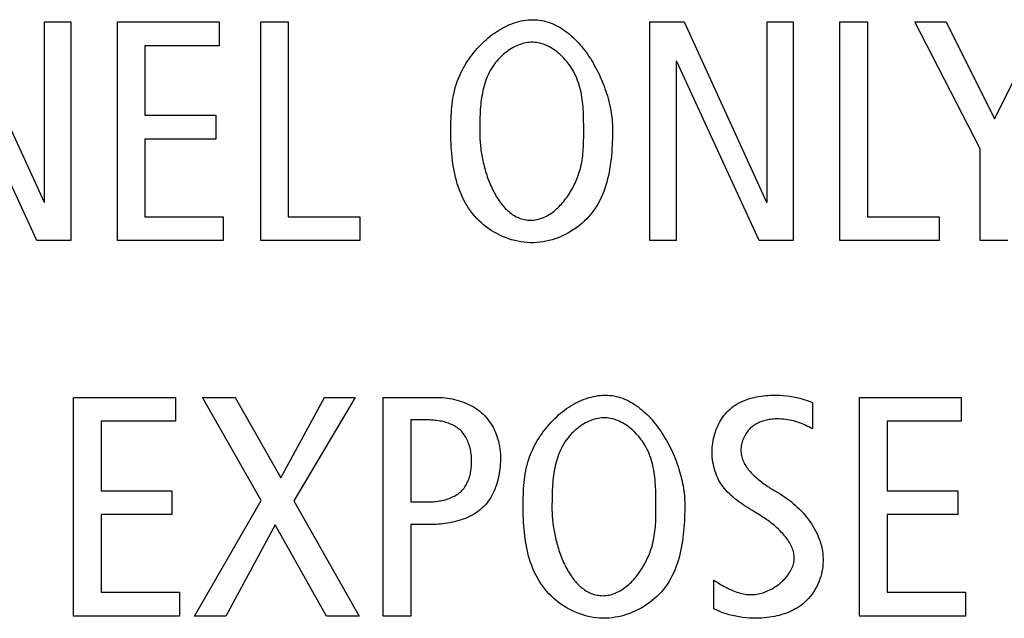
# Model space of a CAD drawing. Units: millimetres. Extents: x 101 to 2329, y 30 to 1260.
# Drawn here: x 2088 to 2094, y 663 to 666 of the extents above; entities that cross this region are included whole.
import ezdxf

# ---------------------------------------------------------------- set-up
doc = ezdxf.new("R2010")
doc.units = ezdxf.units.MM
doc.header["$LTSCALE"] = 137.50671
doc.layers.add('003_PANEL_ZADNI', color=7, linetype='CONTINUOUS')

msp = doc.modelspace()

# ---------------------------------------------------------------- linework, layer by layer
at = {"layer": '003_PANEL_ZADNI', "color": 7, "linetype": 'Continuous'}
for p, q in [((2087.8067, 666.2261), (2088.3149, 665.1129)), ((2088.3188, 665.1129), (2088.3188, 666.2261)), ((2088.3188, 666.2261), (2088.4811, 666.2261)), ((2088.4811, 666.2261), (2088.4811, 664.8771)), ((2088.7677, 664.8771), (2088.7677, 666.2261)), ((2088.7677, 666.2261), (2089.3958, 666.2261)), ((2089.3958, 666.2261), (2089.3958, 666.0791)), ((2089.6517, 664.8771), (2089.6517, 666.2261)), ((2089.6517, 666.2261), (2089.8218, 666.2261)), ((2089.8218, 666.2261), (2089.8218, 665.0241)), ((2092.0528, 664.8771), (2092.0528, 666.2261)), ((2092.0528, 666.2261), (2092.2635, 666.2261)), ((2092.2635, 666.2261), (2092.7716, 665.1129)), ((2092.7756, 665.1129), (2092.7756, 666.2261)), ((2092.7756, 666.2261), (2092.9378, 666.2261)), ((2092.9378, 666.2261), (2092.9378, 664.8771)), ((2093.2245, 664.8771), (2093.2245, 666.2261)), ((2093.2245, 666.2261), (2093.3945, 666.2261)), ((2093.3945, 666.2261), (2093.3945, 665.0241)), ((2093.6875, 666.2261), (2093.8808, 666.2261)), ((2094.0914, 665.4433), (2093.6875, 666.2261)), ((2093.8808, 666.2261), (2094.1784, 665.6289)), ((2094.1784, 665.6289), (2094.478, 666.2261)), ((2088.9377, 666.0791), (2088.9377, 665.6502)), ((2089.3958, 666.0791), (2088.9377, 666.0791)), ((2088.2704, 664.8771), (2087.7623, 665.9825)), ((2092.2151, 665.9825), (2092.2151, 664.8771)), ((2092.219, 665.9825), (2092.2151, 665.9825)), ((2092.7272, 664.8771), (2092.219, 665.9825)), ((2088.9377, 665.6502), (2089.3746, 665.6502)), ((2089.3746, 665.6502), (2089.3746, 665.5033)), ((2091.6446, 665.5512), (2091.6445, 665.5954)), ((2088.9377, 665.5033), (2088.9377, 665.0241)), ((2089.3746, 665.5033), (2088.9377, 665.5033)), ((2094.0914, 664.8771), (2094.0914, 665.4433)), ((2088.3149, 665.1129), (2088.3188, 665.1129)), ((2092.7716, 665.1129), (2092.7756, 665.1129)), ((2088.9377, 665.0241), (2089.4209, 665.0241)), ((2089.4209, 665.0241), (2089.4209, 664.8771)), ((2089.8218, 665.0241), (2090.2643, 665.0241)), ((2090.2643, 665.0241), (2090.2643, 664.8771)), ((2093.3945, 665.0241), (2093.837, 665.0241)), ((2093.837, 665.0241), (2093.837, 664.8771)), ((2088.4811, 664.8771), (2088.2704, 664.8771)), ((2089.4209, 664.8771), (2088.7677, 664.8771)), ((2090.2643, 664.8771), (2089.6517, 664.8771)), ((2092.2151, 664.8771), (2092.0528, 664.8771)), ((2092.9378, 664.8771), (2092.7272, 664.8771)), ((2093.837, 664.8771), (2093.2245, 664.8771)), ((2094.2615, 664.8771), (2094.0914, 664.8771)), ((2088.4975, 662.5608), (2088.4975, 663.9097)), ((2088.4975, 663.9097), (2089.1255, 663.9097)), ((2089.1255, 663.9097), (2089.1255, 663.7628)), ((2089.2926, 663.9097), (2089.4936, 663.9097)), ((2089.654, 663.274), (2089.2926, 663.9097)), ((2089.4936, 663.9097), (2089.7756, 663.413)), ((2089.7756, 663.413), (2090.0462, 663.9097)), ((2090.2336, 663.9097), (2089.8569, 663.2721)), ((2090.0462, 663.9097), (2090.2336, 663.9097)), ((2090.4083, 662.5608), (2090.4083, 663.9097)), ((2090.4083, 663.9097), (2090.733, 663.9097)), ((2093.3461, 662.5608), (2093.3461, 663.9097)), ((2093.3461, 663.9097), (2093.9741, 663.9097)), ((2093.9741, 663.9097), (2093.9741, 663.7628)), ((2093.0552, 663.8787), (2093.0552, 663.7146)), ((2088.6675, 663.7628), (2088.6675, 663.3337)), ((2089.1255, 663.7628), (2088.6675, 663.7628)), ((2090.5783, 663.7706), (2090.5783, 663.2643)), ((2090.6749, 663.7706), (2090.5783, 663.7706)), ((2093.5161, 663.7628), (2093.5161, 663.3337)), ((2093.9741, 663.7628), (2093.5161, 663.7628)), ((2088.6675, 663.3337), (2089.1043, 663.3337)), ((2089.1043, 663.3337), (2089.1043, 663.187)), ((2093.5161, 663.3337), (2093.9529, 663.3337)), ((2093.9529, 663.3337), (2093.9529, 663.187)), ((2089.2442, 662.5608), (2089.654, 663.274)), ((2092.0904, 663.2349), (2092.0903, 663.279)), ((2089.8569, 663.2721), (2090.2588, 662.5608)), ((2090.5783, 663.2643), (2090.6711, 663.2643)), ((2088.6675, 663.187), (2088.6675, 662.7078)), ((2089.1043, 663.187), (2088.6675, 663.187)), ((2093.5161, 663.187), (2093.5161, 662.7078)), ((2093.9529, 663.187), (2093.5161, 663.187)), ((2089.741, 663.1232), (2089.4375, 662.5608)), ((2090.0577, 662.5608), (2089.741, 663.1232)), ((2090.5783, 663.1251), (2090.5783, 662.5608)), ((2090.6923, 663.1251), (2090.5783, 663.1251)), ((2092.4464, 662.6053), (2092.4464, 662.7811)), ((2088.6675, 662.7078), (2089.1506, 662.7078)), ((2089.1506, 662.7078), (2089.1506, 662.5608)), ((2093.5161, 662.7078), (2093.9993, 662.7078)), ((2093.9993, 662.7078), (2093.9993, 662.5608)), ((2089.1506, 662.5608), (2088.4975, 662.5608)), ((2089.4375, 662.5608), (2089.2442, 662.5608)), ((2090.2588, 662.5608), (2090.0577, 662.5608)), ((2090.5783, 662.5608), (2090.4083, 662.5608)), ((2093.9993, 662.5608), (2093.3461, 662.5608))]:
    msp.add_line(p, q, dxfattribs=at)
for points in [[(2090.8253, 665.5381), (2090.8254, 665.5743), (2090.8255, 665.5924), (2090.8258, 665.6105), (2090.8263, 665.6286), (2090.827, 665.6467), (2090.8279, 665.6648), (2090.8291, 665.6828), (2090.8306, 665.7008), (2090.8325, 665.7189), (2090.8349, 665.7369), (2090.8376, 665.7548), (2090.8409, 665.7728), (2090.8447, 665.7907), (2090.849, 665.8085), (2090.854, 665.8264), (2090.8596, 665.8442), (2090.8646, 665.8585), (2090.8701, 665.8729), (2090.876, 665.8872), (2090.8823, 665.9014), (2090.889, 665.9155), (2090.8961, 665.9295), (2090.9037, 665.9434), (2090.9115, 665.9572), (2090.9198, 665.9708), (2090.9284, 665.9843), (2090.9374, 665.9975), (2090.9467, 666.0106), (2090.9563, 666.0235), (2090.9663, 666.0362), (2090.9765, 666.0486), (2090.987, 666.0608), (2090.9979, 666.0727), (2091.009, 666.0843), (2091.0204, 666.0957), (2091.032, 666.1067), (2091.0439, 666.1174), (2091.056, 666.1277), (2091.0683, 666.1377), (2091.0808, 666.1473), (2091.0936, 666.1566), (2091.1065, 666.1654), (2091.1196, 666.1738), (2091.1329, 666.1818), (2091.1464, 666.1893), (2091.16, 666.1964), (2091.1738, 666.2029), (2091.1877, 666.209), (2091.2017, 666.2146), (2091.2158, 666.2197), (2091.23, 666.2242), (2091.2443, 666.2282), (2091.2587, 666.2316), (2091.2732, 666.2344), (2091.2877, 666.2366), (2091.3023, 666.2382), (2091.3169, 666.2392), (2091.3316, 666.2395)], [(2091.3316, 666.2395), (2091.3452, 666.2392), (2091.3587, 666.2382), (2091.3721, 666.2367), (2091.3854, 666.2345), (2091.3985, 666.2318), (2091.4116, 666.2285), (2091.4245, 666.2246), (2091.4372, 666.2202), (2091.4499, 666.2153), (2091.4624, 666.2098), (2091.4747, 666.2038), (2091.4869, 666.1974), (2091.499, 666.1905), (2091.5109, 666.1831), (2091.5226, 666.1752), (2091.5342, 666.167), (2091.5456, 666.1583), (2091.5568, 666.1492), (2091.5679, 666.1397), (2091.5788, 666.1298), (2091.5895, 666.1196), (2091.6, 666.109), (2091.6103, 666.098), (2091.6204, 666.0868), (2091.6303, 666.0752), (2091.6401, 666.0633), (2091.6496, 666.0512), (2091.6589, 666.0387), (2091.668, 666.026), (2091.6768, 666.0131), (2091.6855, 666), (2091.6939, 665.9866), (2091.7021, 665.973), (2091.7101, 665.9592), (2091.7178, 665.9453), (2091.7253, 665.9311), (2091.7325, 665.9169), (2091.7395, 665.9025), (2091.7462, 665.888), (2091.7527, 665.8733), (2091.7589, 665.8586), (2091.7649, 665.8438), (2091.7705, 665.8289), (2091.7759, 665.814), (2091.7811, 665.799), (2091.7859, 665.784), (2091.7905, 665.769), (2091.7948, 665.754), (2091.7987, 665.739), (2091.8024, 665.724), (2091.8058, 665.7091), (2091.8089, 665.6942), (2091.8117, 665.6794), (2091.8141, 665.6647), (2091.8163, 665.6501), (2091.8181, 665.6356), (2091.8196, 665.6212), (2091.8208, 665.6069), (2091.8216, 665.5928), (2091.8222, 665.5789), (2091.8223, 665.5651)], [(2091.6445, 665.5954), (2091.6443, 665.6105), (2091.6441, 665.6258), (2091.6437, 665.641), (2091.6432, 665.6562), (2091.6425, 665.6715), (2091.6417, 665.6867), (2091.6406, 665.702), (2091.6392, 665.7172), (2091.6376, 665.7323), (2091.6357, 665.7474), (2091.6335, 665.7625), (2091.631, 665.7775), (2091.6281, 665.7924), (2091.6247, 665.8072), (2091.621, 665.8219), (2091.6169, 665.8365), (2091.6123, 665.851), (2091.6072, 665.8654), (2091.6016, 665.8796), (2091.5954, 665.8937), (2091.5887, 665.9076), (2091.5815, 665.9213), (2091.5736, 665.9349), (2091.5673, 665.9449), (2091.5606, 665.9548), (2091.5537, 665.9646), (2091.5464, 665.9742), (2091.5388, 665.9836), (2091.5309, 665.9928), (2091.5227, 666.0017), (2091.5143, 666.0104), (2091.5056, 666.0188), (2091.4967, 666.027), (2091.4876, 666.0348), (2091.4782, 666.0423), (2091.4687, 666.0494), (2091.4589, 666.0562), (2091.449, 666.0625), (2091.4389, 666.0685), (2091.4286, 666.074), (2091.4182, 666.079), (2091.4077, 666.0836), (2091.3971, 666.0876), (2091.3864, 666.0912), (2091.3755, 666.0942), (2091.3646, 666.0966), (2091.3537, 666.0985), (2091.3426, 666.0997), (2091.3316, 666.1003), (2091.3203, 666.1003), (2091.3091, 666.0996), (2091.2978, 666.0983), (2091.2866, 666.0964), (2091.2754, 666.094), (2091.2643, 666.0909), (2091.2533, 666.0874), (2091.2423, 666.0833), (2091.2315, 666.0787), (2091.2207, 666.0737), (2091.2102, 666.0682), (2091.1997, 666.0623), (2091.1895, 666.056), (2091.1795, 666.0493), (2091.1696, 666.0422), (2091.16, 666.0348), (2091.1507, 666.027), (2091.1416, 666.019), (2091.1328, 666.0107), (2091.1242, 666.0021), (2091.116, 665.9933), (2091.1082, 665.9842), (2091.1007, 665.975), (2091.0917, 665.9631), (2091.0833, 665.9509), (2091.0754, 665.9385), (2091.0681, 665.9258), (2091.0613, 665.9129), (2091.0549, 665.8998), (2091.0491, 665.8865), (2091.0437, 665.873), (2091.0387, 665.8593), (2091.0342, 665.8454), (2091.0301, 665.8314), (2091.0263, 665.8173), (2091.0229, 665.803), (2091.0199, 665.7886), (2091.0172, 665.7741), (2091.0148, 665.7595), (2091.0127, 665.7449), (2091.0108, 665.7301), (2091.0092, 665.7154), (2091.0079, 665.7005), (2091.0067, 665.6857), (2091.0058, 665.6708), (2091.005, 665.6559), (2091.0044, 665.641), (2091.0039, 665.6262), (2091.0036, 665.6113), (2091.0034, 665.5965), (2091.0032, 665.5818), (2091.0031, 665.5672), (2091.0031, 665.5381)], [(2091.8223, 665.5651), (2091.8222, 665.5449), (2091.822, 665.5246), (2091.8215, 665.5041), (2091.8209, 665.4836), (2091.8199, 665.4629), (2091.8187, 665.4422), (2091.8173, 665.4214), (2091.8154, 665.4007), (2091.8133, 665.38), (2091.8108, 665.3593), (2091.8079, 665.3386), (2091.8046, 665.3181), (2091.8008, 665.2977), (2091.7966, 665.2775), (2091.7919, 665.2574), (2091.7867, 665.2375), (2091.7809, 665.2179), (2091.7746, 665.1985), (2091.7677, 665.1794), (2091.7602, 665.1606), (2091.7521, 665.1421), (2091.7433, 665.124), (2091.7338, 665.1063), (2091.7237, 665.0889), (2091.7128, 665.072), (2091.7012, 665.0556), (2091.6888, 665.0397), (2091.6765, 665.0252), (2091.6635, 665.0113), (2091.6499, 664.9978), (2091.6358, 664.9849), (2091.621, 664.9725), (2091.6058, 664.9606), (2091.59, 664.9493), (2091.5738, 664.9386), (2091.5571, 664.9285), (2091.54, 664.9191), (2091.5226, 664.9103), (2091.5049, 664.9022), (2091.4868, 664.8948), (2091.4685, 664.8882), (2091.4499, 664.8823), (2091.4311, 664.8771), (2091.4122, 664.8727), (2091.3931, 664.8692), (2091.3739, 664.8665), (2091.3547, 664.8646), (2091.3354, 664.8636), (2091.3161, 664.8635), (2091.2964, 664.8644), (2091.2769, 664.8661), (2091.2574, 664.8688), (2091.238, 664.8724), (2091.2188, 664.8768), (2091.1998, 664.882), (2091.181, 664.8881), (2091.1624, 664.8949), (2091.1442, 664.9025), (2091.1262, 664.9108), (2091.1086, 664.9199), (2091.0914, 664.9296), (2091.0745, 664.94), (2091.0581, 664.9511), (2091.0422, 664.9627), (2091.0268, 664.975), (2091.0119, 664.9878), (2090.9976, 665.0012), (2090.9839, 665.015), (2090.9708, 665.0294), (2090.9584, 665.0443), (2090.9458, 665.0607), (2090.934, 665.0776), (2090.923, 665.095), (2090.9127, 665.1128), (2090.9031, 665.131), (2090.8941, 665.1496), (2090.8859, 665.1686), (2090.8783, 665.1878), (2090.8713, 665.2074), (2090.8649, 665.2272), (2090.8591, 665.2473), (2090.8538, 665.2676), (2090.849, 665.288), (2090.8448, 665.3087), (2090.841, 665.3294), (2090.8378, 665.3503), (2090.8349, 665.3712), (2090.8325, 665.3922), (2090.8304, 665.4132), (2090.8288, 665.4342), (2090.8275, 665.4552), (2090.8265, 665.476), (2090.8258, 665.4969), (2090.8254, 665.5175), (2090.8253, 665.5381)], [(2091.0031, 665.5381), (2091.0032, 665.5284), (2091.0034, 665.5187), (2091.0038, 665.5087), (2091.0043, 665.4986), (2091.005, 665.4884), (2091.0058, 665.4781), (2091.0068, 665.4676), (2091.0079, 665.457), (2091.0092, 665.4464), (2091.0106, 665.4356), (2091.0122, 665.4248), (2091.0139, 665.414), (2091.0158, 665.403), (2091.0178, 665.392), (2091.02, 665.381), (2091.0223, 665.37), (2091.0248, 665.3589), (2091.0274, 665.3479), (2091.0302, 665.3368), (2091.0331, 665.3258), (2091.0362, 665.3147), (2091.0394, 665.3037), (2091.0427, 665.2928), (2091.0462, 665.2819), (2091.0499, 665.2711), (2091.0537, 665.2603), (2091.0577, 665.2497), (2091.0618, 665.2391), (2091.066, 665.2286), (2091.0704, 665.2182), (2091.075, 665.208), (2091.0797, 665.1979), (2091.0845, 665.1879), (2091.0895, 665.1781), (2091.0946, 665.1684), (2091.0999, 665.1589), (2091.1053, 665.1496), (2091.1109, 665.1405), (2091.1166, 665.1316), (2091.1225, 665.1229), (2091.1285, 665.1144), (2091.1346, 665.1062), (2091.1409, 665.0982), (2091.1474, 665.0904), (2091.1539, 665.0829), (2091.1607, 665.0757), (2091.1676, 665.0687), (2091.1746, 665.0621), (2091.1818, 665.0557), (2091.1891, 665.0497), (2091.1965, 665.0439), (2091.2041, 665.0385), (2091.2119, 665.0335), (2091.2198, 665.0288), (2091.2278, 665.0244), (2091.236, 665.0204), (2091.2443, 665.0168), (2091.2528, 665.0136), (2091.2614, 665.0108), (2091.2701, 665.0083), (2091.279, 665.0063), (2091.2881, 665.0048), (2091.2973, 665.0036), (2091.3066, 665.0029), (2091.3161, 665.0027)], [(2091.3161, 665.0027), (2091.3259, 665.003), (2091.3357, 665.0037), (2091.3454, 665.0049), (2091.3549, 665.0066), (2091.3644, 665.0087), (2091.3738, 665.0113), (2091.3831, 665.0143), (2091.3923, 665.0177), (2091.4013, 665.0216), (2091.4103, 665.0258), (2091.4191, 665.0304), (2091.4278, 665.0353), (2091.4364, 665.0407), (2091.4449, 665.0463), (2091.4532, 665.0523), (2091.4614, 665.0586), (2091.4695, 665.0652), (2091.4774, 665.0721), (2091.4851, 665.0792), (2091.4927, 665.0867), (2091.5002, 665.0944), (2091.5075, 665.1023), (2091.5147, 665.1104), (2091.5216, 665.1188), (2091.5284, 665.1274), (2091.5351, 665.1361), (2091.5415, 665.1451), (2091.5478, 665.1542), (2091.5539, 665.1634), (2091.5599, 665.1728), (2091.5656, 665.1823), (2091.5711, 665.192), (2091.5765, 665.2017), (2091.5816, 665.2115), (2091.5865, 665.2214), (2091.5913, 665.2314), (2091.5958, 665.2414), (2091.6001, 665.2515), (2091.6042, 665.2616), (2091.608, 665.2717), (2091.6116, 665.2818), (2091.6151, 665.2919), (2091.6182, 665.302), (2091.6223, 665.3161), (2091.6259, 665.3301), (2091.6291, 665.3441), (2091.632, 665.3581), (2091.6344, 665.372), (2091.6365, 665.3858), (2091.6383, 665.3996), (2091.6398, 665.4134), (2091.6411, 665.4272), (2091.6421, 665.441), (2091.6429, 665.4547), (2091.6435, 665.4685), (2091.6439, 665.4822), (2091.6442, 665.496), (2091.6444, 665.5097), (2091.6445, 665.5235), (2091.6446, 665.5512)], [(2090.733, 663.9097), (2090.7471, 663.9095), (2090.7614, 663.9089), (2090.7757, 663.9079), (2090.7901, 663.9065), (2090.8044, 663.9047), (2090.8188, 663.9024), (2090.8331, 663.8997), (2090.8474, 663.8966), (2090.8616, 663.8931), (2090.8756, 663.8891), (2090.8895, 663.8846), (2090.9032, 663.8797), (2090.9168, 663.8744), (2090.9301, 663.8686), (2090.9431, 663.8624), (2090.9558, 663.8557), (2090.9683, 663.8485), (2090.9804, 663.8408), (2090.9921, 663.8327), (2091.0034, 663.8241), (2091.0143, 663.815), (2091.0248, 663.8054), (2091.0349, 663.7951), (2091.0445, 663.7844), (2091.0537, 663.7732), (2091.0623, 663.7617), (2091.0704, 663.7497), (2091.078, 663.7375), (2091.0851, 663.7249), (2091.0917, 663.7121), (2091.0977, 663.699), (2091.1032, 663.6858), (2091.1088, 663.6706), (2091.1137, 663.6553), (2091.118, 663.6398), (2091.1216, 663.6242), (2091.1246, 663.6083), (2091.1271, 663.5924), (2091.1289, 663.5762), (2091.1302, 663.5599), (2091.1309, 663.5435), (2091.1311, 663.527), (2091.1308, 663.5126), (2091.1301, 663.4982), (2091.1291, 663.4838), (2091.1276, 663.4693), (2091.1258, 663.4549), (2091.1235, 663.4405), (2091.1208, 663.4261), (2091.1177, 663.4119), (2091.1142, 663.3978), (2091.1103, 663.3838), (2091.1059, 663.37), (2091.1011, 663.3564), (2091.0959, 663.343), (2091.0902, 663.3299), (2091.0841, 663.3171), (2091.0776, 663.3045), (2091.0706, 663.2923), (2091.0631, 663.2805), (2091.0552, 663.269), (2091.0468, 663.258), (2091.038, 663.2474), (2091.0287, 663.2372), (2091.0189, 663.2276), (2091.0088, 663.2185), (2090.9983, 663.21), (2090.9874, 663.202), (2090.976, 663.1944), (2090.9644, 663.1872), (2090.9523, 663.1806), (2090.94, 663.1743), (2090.9273, 663.1685), (2090.9145, 663.1631), (2090.9013, 663.1581), (2090.888, 663.1535), (2090.8744, 663.1493), (2090.8607, 663.1455), (2090.8469, 663.1421), (2090.8329, 663.1389), (2090.8189, 663.1362), (2090.8047, 663.1337), (2090.7906, 663.1316), (2090.7764, 663.1299), (2090.7622, 663.1284), (2090.7481, 663.1272), (2090.734, 663.1263), (2090.72, 663.1256), (2090.7061, 663.1253), (2090.6923, 663.1251)], [(2091.2711, 663.2218), (2091.2712, 663.258), (2091.2713, 663.2761), (2091.2716, 663.2942), (2091.2721, 663.3123), (2091.2728, 663.3304), (2091.2737, 663.3485), (2091.2749, 663.3665), (2091.2764, 663.3845), (2091.2783, 663.4025), (2091.2807, 663.4205), (2091.2834, 663.4385), (2091.2867, 663.4564), (2091.2905, 663.4743), (2091.2948, 663.4922), (2091.2998, 663.5101), (2091.3054, 663.5279), (2091.3104, 663.5422), (2091.3159, 663.5566), (2091.3218, 663.5708), (2091.3281, 663.585), (2091.3348, 663.5992), (2091.3419, 663.6132), (2091.3495, 663.6271), (2091.3573, 663.6409), (2091.3656, 663.6545), (2091.3742, 663.6679), (2091.3832, 663.6812), (2091.3925, 663.6943), (2091.4021, 663.7072), (2091.412, 663.7199), (2091.4223, 663.7323), (2091.4328, 663.7445), (2091.4437, 663.7564), (2091.4548, 663.768), (2091.4661, 663.7793), (2091.4778, 663.7904), (2091.4896, 663.8011), (2091.5018, 663.8114), (2091.5141, 663.8214), (2091.5266, 663.831), (2091.5394, 663.8402), (2091.5523, 663.8491), (2091.5654, 663.8575), (2091.5787, 663.8655), (2091.5922, 663.873), (2091.6058, 663.88), (2091.6196, 663.8866), (2091.6335, 663.8927), (2091.6475, 663.8983), (2091.6616, 663.9034), (2091.6758, 663.9079), (2091.6901, 663.9119), (2091.7045, 663.9153), (2091.719, 663.9181), (2091.7335, 663.9203), (2091.7481, 663.9219), (2091.7627, 663.9229), (2091.7774, 663.9232)], [(2091.7774, 663.9232), (2091.791, 663.9229), (2091.8045, 663.9219), (2091.8179, 663.9204), (2091.8312, 663.9182), (2091.8443, 663.9155), (2091.8574, 663.9122), (2091.8703, 663.9083), (2091.883, 663.9039), (2091.8957, 663.899), (2091.9082, 663.8935), (2091.9205, 663.8875), (2091.9327, 663.8811), (2091.9448, 663.8742), (2091.9567, 663.8668), (2091.9684, 663.8589), (2091.98, 663.8507), (2091.9914, 663.842), (2092.0026, 663.8329), (2092.0137, 663.8234), (2092.0246, 663.8135), (2092.0353, 663.8033), (2092.0458, 663.7927), (2092.0561, 663.7817), (2092.0662, 663.7705), (2092.0761, 663.7589), (2092.0859, 663.747), (2092.0954, 663.7349), (2092.1047, 663.7224), (2092.1138, 663.7097), (2092.1226, 663.6968), (2092.1313, 663.6836), (2092.1397, 663.6703), (2092.1479, 663.6567), (2092.1559, 663.6429), (2092.1636, 663.6289), (2092.1711, 663.6148), (2092.1783, 663.6006), (2092.1853, 663.5862), (2092.192, 663.5716), (2092.1985, 663.557), (2092.2047, 663.5423), (2092.2107, 663.5275), (2092.2163, 663.5126), (2092.2217, 663.4977), (2092.2269, 663.4827), (2092.2317, 663.4677), (2092.2363, 663.4527), (2092.2406, 663.4377), (2092.2445, 663.4227), (2092.2482, 663.4077), (2092.2516, 663.3928), (2092.2547, 663.3779), (2092.2575, 663.3631), (2092.2599, 663.3484), (2092.2621, 663.3338), (2092.2639, 663.3193), (2092.2654, 663.3049), (2092.2666, 663.2906), (2092.2674, 663.2765), (2092.2679, 663.2626), (2092.2681, 663.2488)], [(2092.7344, 663.1811), (2092.6945, 663.2051), (2092.6812, 663.2133), (2092.6678, 663.2215), (2092.6545, 663.2299), (2092.6413, 663.2385), (2092.6282, 663.2472), (2092.6153, 663.2561), (2092.6025, 663.2652), (2092.5901, 663.2746), (2092.5778, 663.2842), (2092.5659, 663.2941), (2092.5544, 663.3043), (2092.5432, 663.3148), (2092.5324, 663.3257), (2092.5221, 663.3369), (2092.5123, 663.3485), (2092.503, 663.3605), (2092.4942, 663.3729), (2092.4865, 663.3852), (2092.4792, 663.3978), (2092.4726, 663.4108), (2092.4664, 663.4242), (2092.4609, 663.4378), (2092.4559, 663.4517), (2092.4514, 663.4658), (2092.4476, 663.4802), (2092.4443, 663.4948), (2092.4415, 663.5096), (2092.4394, 663.5245), (2092.4379, 663.5395), (2092.4369, 663.5546), (2092.4365, 663.5698), (2092.4368, 663.585), (2092.4375, 663.5994), (2092.4388, 663.6137), (2092.4406, 663.628), (2092.4429, 663.6423), (2092.4458, 663.6564), (2092.4491, 663.6704), (2092.453, 663.6843), (2092.4574, 663.6979), (2092.4622, 663.7114), (2092.4676, 663.7246), (2092.4734, 663.7376), (2092.4798, 663.7502), (2092.4866, 663.7626), (2092.4939, 663.7746), (2092.5016, 663.7862), (2092.5098, 663.7973), (2092.5185, 663.8081), (2092.5277, 663.8184), (2092.5373, 663.8282), (2092.5474, 663.8374), (2092.558, 663.8462), (2092.569, 663.8545), (2092.5804, 663.8622), (2092.5922, 663.8694), (2092.6044, 663.876), (2092.6168, 663.8822), (2092.6296, 663.8879), (2092.6427, 663.8931), (2092.656, 663.8978), (2092.6695, 663.9021), (2092.6833, 663.906), (2092.6972, 663.9094), (2092.7112, 663.9125), (2092.7254, 663.9151), (2092.7397, 663.9173), (2092.754, 663.9192), (2092.7684, 663.9207), (2092.7828, 663.9219), (2092.7972, 663.9227), (2092.8116, 663.9232), (2092.8328, 663.9233), (2092.8539, 663.9228), (2092.8749, 663.9216), (2092.8957, 663.9196), (2092.9163, 663.917), (2092.9368, 663.9137), (2092.9571, 663.9096), (2092.9771, 663.9049), (2092.997, 663.8994), (2093.0166, 663.8933), (2093.036, 663.8864), (2093.0552, 663.8787)], [(2090.6711, 663.2643), (2090.68, 663.2644), (2090.6889, 663.2646), (2090.698, 663.265), (2090.7071, 663.2655), (2090.7162, 663.2662), (2090.7254, 663.267), (2090.7346, 663.2681), (2090.7438, 663.2693), (2090.753, 663.2708), (2090.7621, 663.2724), (2090.7712, 663.2742), (2090.7802, 663.2763), (2090.7891, 663.2785), (2090.798, 663.281), (2090.8067, 663.2838), (2090.8153, 663.2868), (2090.8237, 663.29), (2090.8319, 663.2935), (2090.84, 663.2972), (2090.8478, 663.3012), (2090.8555, 663.3055), (2090.8629, 663.3101), (2090.87, 663.315), (2090.8769, 663.3202), (2090.8835, 663.3257), (2090.8897, 663.3315), (2090.8956, 663.3375), (2090.9012, 663.3438), (2090.9065, 663.3505), (2090.9114, 663.3573), (2090.9161, 663.3645), (2090.9205, 663.3719), (2090.9245, 663.3795), (2090.9283, 663.3873), (2090.9318, 663.3953), (2090.935, 663.4036), (2090.938, 663.4119), (2090.9407, 663.4205), (2090.9431, 663.4292), (2090.9452, 663.438), (2090.9471, 663.447), (2090.9487, 663.456), (2090.9501, 663.4651), (2090.9512, 663.4743), (2090.9521, 663.4836), (2090.9527, 663.4929), (2090.9531, 663.5023), (2090.9533, 663.5117), (2090.9532, 663.5212), (2090.9529, 663.5308), (2090.9524, 663.5403), (2090.9516, 663.5498), (2090.9505, 663.5592), (2090.9492, 663.5686), (2090.9476, 663.5779), (2090.9458, 663.5871), (2090.9437, 663.5962), (2090.9414, 663.6052), (2090.9388, 663.614), (2090.9359, 663.6227), (2090.9327, 663.6313), (2090.9293, 663.6396), (2090.9256, 663.6478), (2090.9216, 663.6558), (2090.9174, 663.6636), (2090.9128, 663.6711), (2090.908, 663.6784), (2090.9028, 663.6854), (2090.8974, 663.6922), (2090.8917, 663.6987), (2090.8857, 663.7048), (2090.8794, 663.7107), (2090.8727, 663.7162), (2090.8658, 663.7215), (2090.8586, 663.7264), (2090.8511, 663.731), (2090.8434, 663.7353), (2090.8355, 663.7393), (2090.8273, 663.7431), (2090.819, 663.7465), (2090.8106, 663.7497), (2090.8019, 663.7527), (2090.7932, 663.7553), (2090.7843, 663.7578), (2090.7753, 663.76), (2090.7662, 663.7619), (2090.7571, 663.7637), (2090.7479, 663.7652), (2090.7387, 663.7665), (2090.7295, 663.7676), (2090.7203, 663.7686), (2090.7111, 663.7693), (2090.702, 663.7699), (2090.6929, 663.7703), (2090.6839, 663.7705), (2090.6749, 663.7706)], [(2092.0903, 663.279), (2092.0901, 663.2942), (2092.0899, 663.3094), (2092.0895, 663.3247), (2092.089, 663.3399), (2092.0883, 663.3552), (2092.0875, 663.3704), (2092.0864, 663.3857), (2092.085, 663.4009), (2092.0834, 663.416), (2092.0815, 663.4311), (2092.0793, 663.4462), (2092.0768, 663.4612), (2092.0738, 663.4761), (2092.0705, 663.4909), (2092.0668, 663.5056), (2092.0627, 663.5202), (2092.0581, 663.5347), (2092.053, 663.5491), (2092.0474, 663.5633), (2092.0412, 663.5774), (2092.0345, 663.5913), (2092.0273, 663.605), (2092.0194, 663.6186), (2092.0131, 663.6286), (2092.0064, 663.6385), (2091.9995, 663.6483), (2091.9922, 663.6579), (2091.9846, 663.6673), (2091.9767, 663.6764), (2091.9685, 663.6854), (2091.9601, 663.6941), (2091.9514, 663.7025), (2091.9425, 663.7107), (2091.9334, 663.7185), (2091.924, 663.726), (2091.9145, 663.7331), (2091.9047, 663.7399), (2091.8948, 663.7462), (2091.8847, 663.7522), (2091.8744, 663.7577), (2091.864, 663.7627), (2091.8535, 663.7673), (2091.8429, 663.7713), (2091.8322, 663.7749), (2091.8213, 663.7779), (2091.8104, 663.7803), (2091.7995, 663.7821), (2091.7884, 663.7834), (2091.7774, 663.784), (2091.7661, 663.784), (2091.7549, 663.7833), (2091.7436, 663.782), (2091.7324, 663.7801), (2091.7212, 663.7777), (2091.7101, 663.7746), (2091.6991, 663.7711), (2091.6881, 663.767), (2091.6773, 663.7624), (2091.6665, 663.7574), (2091.656, 663.7519), (2091.6455, 663.746), (2091.6353, 663.7397), (2091.6252, 663.733), (2091.6154, 663.7259), (2091.6058, 663.7185), (2091.5965, 663.7107), (2091.5874, 663.7027), (2091.5785, 663.6943), (2091.57, 663.6858), (2091.5618, 663.6769), (2091.554, 663.6679), (2091.5465, 663.6587), (2091.5375, 663.6468), (2091.5291, 663.6346), (2091.5212, 663.6222), (2091.5139, 663.6095), (2091.507, 663.5966), (2091.5007, 663.5835), (2091.4949, 663.5702), (2091.4895, 663.5567), (2091.4845, 663.543), (2091.48, 663.5291), (2091.4759, 663.5151), (2091.4721, 663.501), (2091.4687, 663.4867), (2091.4657, 663.4723), (2091.463, 663.4578), (2091.4606, 663.4432), (2091.4585, 663.4286), (2091.4566, 663.4138), (2091.455, 663.399), (2091.4537, 663.3842), (2091.4525, 663.3694), (2091.4516, 663.3545), (2091.4508, 663.3396), (2091.4502, 663.3247), (2091.4497, 663.3099), (2091.4494, 663.295), (2091.4492, 663.2802), (2091.449, 663.2655), (2091.4489, 663.2508), (2091.4489, 663.2218)], [(2093.0552, 663.7146), (2093.0443, 663.7209), (2093.0333, 663.727), (2093.0221, 663.7328), (2093.0107, 663.7383), (2092.9992, 663.7434), (2092.9875, 663.7482), (2092.9756, 663.7527), (2092.9636, 663.7569), (2092.9515, 663.7607), (2092.9393, 663.7641), (2092.9269, 663.7671), (2092.9145, 663.7698), (2092.9019, 663.772), (2092.8893, 663.7738), (2092.8766, 663.7753), (2092.8638, 663.7762), (2092.851, 663.7767), (2092.8381, 663.7768), (2092.8252, 663.7764), (2092.8163, 663.7759), (2092.8074, 663.7751), (2092.7985, 663.7741), (2092.7897, 663.7728), (2092.7809, 663.7713), (2092.7722, 663.7695), (2092.7636, 663.7674), (2092.755, 663.7651), (2092.7466, 663.7624), (2092.7383, 663.7595), (2092.7301, 663.7563), (2092.7221, 663.7527), (2092.7143, 663.7489), (2092.7067, 663.7447), (2092.6993, 663.7402), (2092.6921, 663.7353), (2092.6851, 663.7301), (2092.6784, 663.7246), (2092.672, 663.7187), (2092.6659, 663.7124), (2092.6601, 663.7058), (2092.6545, 663.6989), (2092.6493, 663.6917), (2092.6444, 663.6843), (2092.6399, 663.6766), (2092.6357, 663.6687), (2092.6318, 663.6606), (2092.6283, 663.6524), (2092.6252, 663.644), (2092.6224, 663.6355), (2092.62, 663.627), (2092.6181, 663.6183), (2092.6165, 663.6097), (2092.6154, 663.6011), (2092.6146, 663.5924), (2092.6144, 663.5839), (2092.6145, 663.5754), (2092.6151, 663.5669), (2092.6162, 663.5584), (2092.6178, 663.5501), (2092.6197, 663.5419), (2092.6221, 663.5338), (2092.6248, 663.5258), (2092.628, 663.5179), (2092.6315, 663.5101), (2092.6354, 663.5024), (2092.6396, 663.4948), (2092.6441, 663.4874), (2092.649, 663.48), (2092.6541, 663.4728), (2092.6595, 663.4656), (2092.6652, 663.4586), (2092.6711, 663.4517), (2092.6773, 663.4448), (2092.6837, 663.4381), (2092.6903, 663.4315), (2092.697, 663.425), (2092.704, 663.4186), (2092.7111, 663.4124), (2092.7184, 663.4062), (2092.7258, 663.4001), (2092.7333, 663.3942), (2092.7409, 663.3883), (2092.7486, 663.3826), (2092.7564, 663.377), (2092.7643, 663.3715), (2092.7721, 663.366), (2092.78, 663.3607), (2092.788, 663.3555), (2092.7959, 663.3504), (2092.8038, 663.3455), (2092.8117, 663.3406), (2092.8195, 663.3358), (2092.8273, 663.3312), (2092.835, 663.3266), (2092.8426, 663.3222)], [(2092.8426, 663.3222), (2092.8565, 663.314), (2092.8702, 663.3053), (2092.8839, 663.2962), (2092.8974, 663.2867), (2092.9108, 663.2768), (2092.9239, 663.2665), (2092.9369, 663.2558), (2092.9496, 663.2447), (2092.9621, 663.2333), (2092.9742, 663.2215), (2092.9861, 663.2094), (2092.9976, 663.1969), (2093.0088, 663.1841), (2093.0196, 663.1711), (2093.03, 663.1577), (2093.0399, 663.144), (2093.0494, 663.1301), (2093.0585, 663.1159), (2093.067, 663.1015), (2093.075, 663.0869), (2093.0824, 663.072), (2093.0893, 663.0569), (2093.0956, 663.0416), (2093.1013, 663.0261), (2093.1063, 663.0105), (2093.1106, 662.9946), (2093.1143, 662.9787), (2093.1172, 662.9626), (2093.1194, 662.9463), (2093.1208, 662.93), (2093.1214, 662.9143), (2093.1213, 662.8986), (2093.1205, 662.8829), (2093.1191, 662.8672), (2093.1169, 662.8516), (2093.1141, 662.836), (2093.1107, 662.8206), (2093.1066, 662.8053), (2093.1018, 662.7902), (2093.0965, 662.7753), (2093.0905, 662.7608), (2093.0839, 662.7465), (2093.0767, 662.7325), (2093.069, 662.719), (2093.0606, 662.7058), (2093.0517, 662.6931), (2093.0423, 662.6809), (2093.0323, 662.6692), (2093.0218, 662.6581), (2093.0109, 662.6478), (2092.9996, 662.638), (2092.9879, 662.6288), (2092.9757, 662.6201), (2092.9631, 662.6119), (2092.9501, 662.6043), (2092.9368, 662.5972), (2092.9232, 662.5906), (2092.9093, 662.5846), (2092.8951, 662.579), (2092.8806, 662.5738), (2092.866, 662.5692), (2092.8511, 662.565), (2092.8361, 662.5613), (2092.8209, 662.558), (2092.8057, 662.5552), (2092.7903, 662.5528), (2092.7749, 662.5508), (2092.7595, 662.5492), (2092.744, 662.548), (2092.7286, 662.5472), (2092.7073, 662.5467), (2092.6862, 662.547), (2092.6652, 662.548), (2092.6443, 662.5497), (2092.6236, 662.5521), (2092.603, 662.5552), (2092.5826, 662.559), (2092.5625, 662.5636), (2092.5425, 662.5688), (2092.5227, 662.5747), (2092.5032, 662.5813), (2092.484, 662.5886), (2092.4651, 662.5966), (2092.4464, 662.6053)], [(2092.2681, 663.2488), (2092.268, 663.2286), (2092.2678, 663.2083), (2092.2673, 663.1878), (2092.2667, 663.1673), (2092.2657, 663.1466), (2092.2645, 663.1259), (2092.2631, 663.1051), (2092.2612, 663.0844), (2092.2591, 663.0636), (2092.2566, 663.0429), (2092.2537, 663.0223), (2092.2504, 663.0018), (2092.2466, 662.9814), (2092.2424, 662.9612), (2092.2377, 662.9411), (2092.2325, 662.9212), (2092.2267, 662.9016), (2092.2204, 662.8822), (2092.2135, 662.8631), (2092.206, 662.8443), (2092.1979, 662.8258), (2092.1891, 662.8077), (2092.1796, 662.7899), (2092.1695, 662.7726), (2092.1586, 662.7557), (2092.147, 662.7393), (2092.1346, 662.7233), (2092.1223, 662.7089), (2092.1093, 662.695), (2092.0957, 662.6815), (2092.0816, 662.6686), (2092.0668, 662.6561), (2092.0516, 662.6443), (2092.0358, 662.633), (2092.0196, 662.6223), (2092.0029, 662.6122), (2091.9858, 662.6028), (2091.9684, 662.594), (2091.9506, 662.5859), (2091.9326, 662.5785), (2091.9143, 662.5719), (2091.8957, 662.5659), (2091.8769, 662.5608), (2091.858, 662.5564), (2091.8389, 662.5529), (2091.8197, 662.5502), (2091.8005, 662.5483), (2091.7812, 662.5473), (2091.7619, 662.5472), (2091.7422, 662.5481), (2091.7227, 662.5498), (2091.7032, 662.5525), (2091.6838, 662.556), (2091.6646, 662.5605), (2091.6456, 662.5657), (2091.6268, 662.5718), (2091.6082, 662.5786), (2091.59, 662.5862), (2091.572, 662.5945), (2091.5544, 662.6036), (2091.5372, 662.6133), (2091.5203, 662.6237), (2091.5039, 662.6347), (2091.488, 662.6464), (2091.4726, 662.6587), (2091.4577, 662.6715), (2091.4434, 662.6848), (2091.4297, 662.6987), (2091.4166, 662.7131), (2091.4042, 662.728), (2091.3916, 662.7444), (2091.3798, 662.7613), (2091.3688, 662.7787), (2091.3585, 662.7965), (2091.3489, 662.8147), (2091.3399, 662.8333), (2091.3317, 662.8522), (2091.3241, 662.8715), (2091.3171, 662.8911), (2091.3107, 662.9109), (2091.3049, 662.931), (2091.2996, 662.9513), (2091.2948, 662.9717), (2091.2906, 662.9924), (2091.2868, 663.0131), (2091.2836, 663.034), (2091.2807, 663.0549), (2091.2783, 663.0759), (2091.2762, 663.0969), (2091.2746, 663.1179), (2091.2733, 663.1388), (2091.2723, 663.1597), (2091.2716, 663.1805), (2091.2712, 663.2012), (2091.2711, 663.2218)], [(2091.4489, 663.2218), (2091.4489, 663.2121), (2091.4492, 663.2023), (2091.4496, 663.1924), (2091.4501, 663.1823), (2091.4508, 663.1721), (2091.4516, 663.1618), (2091.4526, 663.1513), (2091.4537, 663.1407), (2091.455, 663.1301), (2091.4564, 663.1193), (2091.458, 663.1085), (2091.4597, 663.0976), (2091.4616, 663.0867), (2091.4636, 663.0757), (2091.4658, 663.0647), (2091.4681, 663.0537), (2091.4706, 663.0426), (2091.4732, 663.0315), (2091.476, 663.0205), (2091.4789, 663.0094), (2091.482, 662.9984), (2091.4852, 662.9874), (2091.4885, 662.9765), (2091.492, 662.9656), (2091.4957, 662.9548), (2091.4995, 662.944), (2091.5035, 662.9333), (2091.5076, 662.9228), (2091.5118, 662.9123), (2091.5162, 662.9019), (2091.5208, 662.8917), (2091.5254, 662.8816), (2091.5303, 662.8716), (2091.5353, 662.8618), (2091.5404, 662.8521), (2091.5457, 662.8426), (2091.5511, 662.8333), (2091.5567, 662.8242), (2091.5624, 662.8153), (2091.5683, 662.8066), (2091.5743, 662.7981), (2091.5804, 662.7899), (2091.5867, 662.7819), (2091.5932, 662.7741), (2091.5997, 662.7666), (2091.6065, 662.7594), (2091.6134, 662.7524), (2091.6204, 662.7458), (2091.6276, 662.7394), (2091.6349, 662.7334), (2091.6423, 662.7276), (2091.6499, 662.7222), (2091.6577, 662.7172), (2091.6656, 662.7124), (2091.6736, 662.7081), (2091.6818, 662.7041), (2091.6901, 662.7005), (2091.6986, 662.6973), (2091.7072, 662.6944), (2091.7159, 662.692), (2091.7248, 662.69), (2091.7339, 662.6885), (2091.7431, 662.6873), (2091.7524, 662.6866), (2091.7619, 662.6864)], [(2091.7619, 662.6864), (2091.7717, 662.6866), (2091.7815, 662.6874), (2091.7911, 662.6886), (2091.8007, 662.6903), (2091.8102, 662.6924), (2091.8196, 662.695), (2091.8289, 662.698), (2091.8381, 662.7014), (2091.8471, 662.7053), (2091.8561, 662.7095), (2091.8649, 662.7141), (2091.8736, 662.719), (2091.8822, 662.7243), (2091.8907, 662.73), (2091.899, 662.736), (2091.9072, 662.7423), (2091.9153, 662.7489), (2091.9232, 662.7558), (2091.9309, 662.7629), (2091.9385, 662.7704), (2091.946, 662.778), (2091.9533, 662.786), (2091.9604, 662.7941), (2091.9674, 662.8025), (2091.9742, 662.8111), (2091.9809, 662.8198), (2091.9873, 662.8288), (2091.9936, 662.8379), (2091.9997, 662.8471), (2092.0056, 662.8565), (2092.0114, 662.866), (2092.0169, 662.8757), (2092.0222, 662.8854), (2092.0274, 662.8952), (2092.0323, 662.9051), (2092.037, 662.9151), (2092.0416, 662.9251), (2092.0459, 662.9352), (2092.0499, 662.9453), (2092.0538, 662.9554), (2092.0574, 662.9655), (2092.0608, 662.9756), (2092.064, 662.9856), (2092.0681, 662.9998), (2092.0717, 663.0138), (2092.0749, 663.0278), (2092.0778, 663.0418), (2092.0802, 663.0557), (2092.0823, 663.0695), (2092.0841, 663.0833), (2092.0856, 663.0971), (2092.0869, 663.1109), (2092.0879, 663.1247), (2092.0887, 663.1384), (2092.0893, 663.1522), (2092.0897, 663.1659), (2092.09, 663.1797), (2092.0902, 663.1934), (2092.0903, 663.2072), (2092.0904, 663.2349)], [(2092.4736, 662.765), (2092.4828, 662.7596), (2092.4921, 662.7542), (2092.5014, 662.749), (2092.5109, 662.7438), (2092.5204, 662.7388), (2092.53, 662.7339), (2092.5396, 662.7291), (2092.5493, 662.7246), (2092.5591, 662.7202), (2092.569, 662.7161), (2092.5789, 662.7122), (2092.5889, 662.7087), (2092.599, 662.7054), (2092.6091, 662.7024), (2092.6193, 662.6998), (2092.6296, 662.6976), (2092.6399, 662.6957), (2092.6503, 662.6943), (2092.6608, 662.6933), (2092.6714, 662.6927), (2092.682, 662.6927), (2092.6927, 662.6932), (2092.7034, 662.6941), (2092.7129, 662.6955), (2092.7224, 662.6972), (2092.7319, 662.6993), (2092.7414, 662.7018), (2092.7509, 662.7047), (2092.7604, 662.708), (2092.7698, 662.7116), (2092.7792, 662.7156), (2092.7884, 662.7199), (2092.7976, 662.7245), (2092.8066, 662.7294), (2092.8155, 662.7346), (2092.8243, 662.74), (2092.8328, 662.7458), (2092.8412, 662.7518), (2092.8494, 662.758), (2092.8574, 662.7645), (2092.8651, 662.7712), (2092.8725, 662.7781), (2092.8797, 662.7852), (2092.8866, 662.7925), (2092.8932, 662.7999), (2092.8995, 662.8075), (2092.9054, 662.8153), (2092.9109, 662.8232), (2092.9161, 662.8312), (2092.9209, 662.8393), (2092.9253, 662.8475), (2092.9292, 662.8558), (2092.9327, 662.8642), (2092.9358, 662.8726), (2092.9384, 662.8811), (2092.9404, 662.8896), (2092.942, 662.8982), (2092.943, 662.9067), (2092.9435, 662.9152), (2092.9435, 662.9237), (2092.9429, 662.9321), (2092.9419, 662.9406), (2092.9404, 662.949), (2092.9384, 662.9574), (2092.936, 662.9658), (2092.9332, 662.9741), (2092.93, 662.9824), (2092.9264, 662.9906), (2092.9224, 662.9988), (2092.9181, 663.007), (2092.9134, 663.015), (2092.9084, 663.023), (2092.9031, 663.031), (2092.8975, 663.0388), (2092.8916, 663.0466), (2092.8855, 663.0543), (2092.8791, 663.0619), (2092.8725, 663.0693), (2092.8657, 663.0767), (2092.8587, 663.084), (2092.8516, 663.0911), (2092.8443, 663.0982), (2092.8368, 663.1051), (2092.8292, 663.1119), (2092.8215, 663.1185), (2092.8137, 663.125), (2092.8059, 663.1314), (2092.7979, 663.1376), (2092.79, 663.1436), (2092.782, 663.1495), (2092.774, 663.1552), (2092.766, 663.1608), (2092.758, 663.1661), (2092.7501, 663.1713), (2092.7422, 663.1763), (2092.7344, 663.1811)], [(2092.4464, 662.7811), (2092.4554, 662.7758), (2092.4736, 662.765)]]:
    msp.add_lwpolyline(points, dxfattribs=at)

doc.saveas('drawing.dxf')
